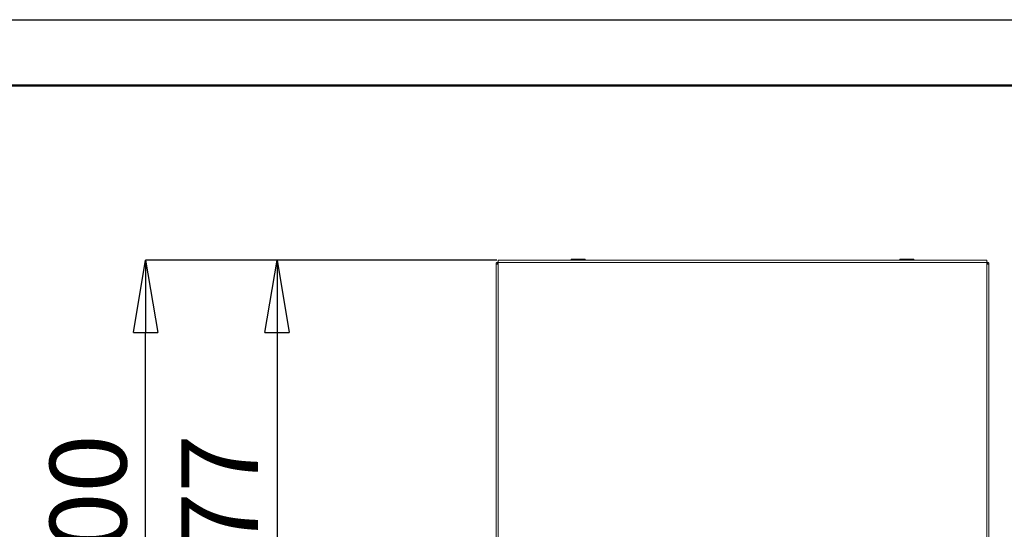
# Model space of a CAD drawing. Units: millimetres. Extents: x 1 to 203, y 1 to 174.
# Drawn here: x 62 to 107, y 151 to 174 of the extents above; entities that cross this region are included whole.
import ezdxf

# ---------------------------------------------------------------- set-up
doc = ezdxf.new("R2010")
doc.units = ezdxf.units.MM
doc.header["$PDSIZE"] = -1
doc.layers.add('-FORMAT-', color=7, linetype='Continuous')
doc.styles.add('SLDTEXTSTYLE0', font='TXT', dxfattribs={"width": 0.638186})
doc.dimstyles.new('SLDDIMSTYLE1', dxfattribs={"dimtxt": 3.5, "dimasz": 3.302, "dimexe": 0, "dimexo": 0.0625, "dimgap": 0.875, "dimtad": 1, "dimdec": 0, "dimlfac": 20, "dimrnd": 1e-09, "dimzin": 12, "dimdsep": 46, "dimtxsty": 'SLDTEXTSTYLE0', "dimblk1": 'CLOSED', "dimblk2": 'CLOSED', "dimsah": 1, "dimcen": 0.09, "dimadec": 0, "dimazin": 3, "dimtfac": 1, "dimtofl": 0, "dimtmove": 0, "dimatfit": 3, "dimldrblk": 'CLOSED', "dimfxl": 1, "dimfrac": 2, "dimtolj": 1, "dimtzin": 12, "dimarcsym": 0})
doc.dimstyles.new('SLDDIMSTYLE3', dxfattribs={"dimtxt": 3.5, "dimasz": 3.302, "dimexe": 0, "dimexo": 0.0625, "dimgap": 0.875, "dimtad": 1, "dimdec": 0, "dimlfac": 20, "dimrnd": 1e-09, "dimzin": 12, "dimdsep": 46, "dimtxsty": 'SLDTEXTSTYLE0', "dimblk1": 'CLOSED', "dimblk2": 'CLOSED', "dimsah": 1, "dimcen": 0.09, "dimadec": 0, "dimazin": 3, "dimtfac": 1, "dimtdec": 0, "dimtmove": 0, "dimatfit": 0, "dimldrblk": 'CLOSED', "dimfxl": 1, "dimfrac": 2, "dimtolj": 1, "dimtzin": 12, "dimarcsym": 0})

# ---------------------------------------------------------------- blocks, each defined once
blk = doc.blocks.new('_Closed')
at = {"color": 0, "linetype": 'ByBlock', "lineweight": -2}
for p, q in [((-1, 0.166667), (0, 0)), ((-1, 0.166667), (-1, -0.166667)), ((0, 0), (-1, -0.166667)), ((0, 0), (-1, 0))]:
    blk.add_line(p, q, dxfattribs=at)
blk = doc.blocks.new('*D18')
at = {"color": 0, "linetype": 'Continuous', "lineweight": -2, "transparency": 16777216}
for p, q in [((83.694, 163.392), (67.656, 163.392)), ((67.656, 141.715), (67.656, 160.09)), ((87.349, 138.413), (67.656, 138.413))]:
    blk.add_line(p, q, dxfattribs=at)
at = {"layer": 'Defpoints', "color": 0, "linetype": 'Continuous', "transparency": 16777216}
for p in [(67.656, 163.392), (83.756, 163.392), (87.411, 138.413)]:
    blk.add_point(p, dxfattribs=at)
at = {"color": 0, "linetype": 'Continuous', "lineweight": -2, "transparency": 16777216, "xscale": 3.302, "yscale": 3.302, "zscale": 3.302}
for p, rotation in [((67.656, 163.392), 90), ((67.656, 138.413), 270)]:
    blk.add_blockref('_Closed', p, dxfattribs=dict(at, rotation=rotation))
at = {"color": 0, "linetype": 'Continuous', "lineweight": 25, "transparency": 16777216, "insert": (63.281, 151.467), "char_height": 3.5, "attachment_point": 2, "rotation": 90, "style": 'SLDTEXTSTYLE0'}
blk.add_mtext('\\A1;500', dxfattribs=at)
blk = doc.blocks.new('*D20')
at = {"color": 0, "linetype": 'Continuous', "lineweight": -2, "transparency": 16777216}
for p, q in [((83.694, 163.392), (73.656, 163.392)), ((73.656, 160.09), (73.656, 142.844)), ((83.694, 139.542), (73.656, 139.542))]:
    blk.add_line(p, q, dxfattribs=at)
at = {"layer": 'Defpoints', "color": 0, "linetype": 'Continuous', "transparency": 16777216}
for p in [(83.756, 163.392), (73.656, 139.542), (83.756, 139.542)]:
    blk.add_point(p, dxfattribs=at)
at = {"color": 0, "linetype": 'Continuous', "lineweight": -2, "transparency": 16777216, "xscale": 3.302, "yscale": 3.302, "zscale": 3.302}
for p, rotation in [((73.656, 163.392), 90), ((73.656, 139.542), 270)]:
    blk.add_blockref('_Closed', p, dxfattribs=dict(at, rotation=rotation))
at = {"color": 0, "linetype": 'Continuous', "lineweight": 25, "transparency": 16777216, "insert": (69.281, 151.467), "char_height": 3.5, "attachment_point": 2, "rotation": 90, "style": 'SLDTEXTSTYLE0'}
blk.add_mtext('\\A1;477', dxfattribs=at)

msp = doc.modelspace()

# ---------------------------------------------------------------- linework, layer by layer
at = {"layer": '-FORMAT-'}
msp.add_line((0.61731, 174.36678), (202.63434, 174.36678), dxfattribs=at)
at = {"layer": '-FORMAT-', "lineweight": 50}
msp.add_line((3.61731, 171.36678), (199.63434, 171.36678), dxfattribs=at)
at = {"color": 7, "linetype": 'Continuous', "lineweight": 18}
for p, q in [((83.65617, 139.71682), (83.65617, 163.21682)), ((83.70617, 163.21682), (83.65617, 163.21682)), ((106.05617, 163.39182), (83.75617, 163.39182)), ((83.75617, 163.39182), (83.75617, 163.2826)), ((106.05617, 163.2826), (83.75617, 163.2826)), ((83.75617, 163.2826), (83.75617, 163.21221)), ((83.75617, 163.21221), (83.75617, 139.71221)), ((87.08867, 163.41932), (87.08867, 163.39182)), ((87.11367, 163.44432), (87.69867, 163.44432)), ((87.72367, 163.39182), (87.72367, 163.41932)), ((102.08867, 163.41932), (102.08867, 163.39182)), ((102.11367, 163.44432), (102.69867, 163.44432)), ((102.72367, 163.39182), (102.72367, 163.41932)), ((106.05617, 163.2826), (106.05617, 163.39182)), ((106.06117, 163.31682), (106.05617, 163.31682)), ((106.05617, 163.2826), (106.05617, 163.21221)), ((106.05617, 139.71221), (106.05617, 163.21221)), ((106.10617, 163.21682), (106.15617, 163.21682)), ((106.11117, 163.21682), (106.11117, 163.21066)), ((106.15617, 139.71682), (106.15617, 163.21682)), ((106.16117, 162.19182), (106.16117, 163.21682)), ((106.16117, 162.16682), (106.15617, 162.16682)), ((106.15617, 162.14182), (106.16117, 162.14182)), ((106.16117, 162.19182), (106.16117, 162.16682)), ((106.16117, 162.16682), (106.16117, 162.14182)), ((106.16117, 162.14182), (106.16117, 140.79182))]:
    msp.add_line(p, q, dxfattribs=at)
at = {"color": 8, "linetype": 'Continuous', "lineweight": 18}
for p, q in [((87.72367, 163.41932), (87.08867, 163.41932)), ((102.72367, 163.41932), (102.08867, 163.41932)), ((106.15617, 162.19182), (106.16117, 162.19182))]:
    msp.add_line(p, q, dxfattribs=at)
at = {"color": 7, "linetype": 'Continuous', "lineweight": 18}
for centre, radius, start, end in [((83.75617, 163.21682), 0.1, 90, 180), ((83.75617, 163.21682), 0.05, 90, 180), ((83.76117, 163.21682), 0.05, 95.73917, 180), ((87.11367, 163.41932), 0.025, 90, 180), ((87.69867, 163.41932), 0.025, 0, 90), ((102.11367, 163.41932), 0.025, 90, 180), ((102.69867, 163.41932), 0.025, 0, 90), ((106.05617, 163.21682), 0.1, 0, 90), ((106.05617, 163.21682), 0.05, 0, 90), ((106.06117, 163.21682), 0.1, 0, 90)]:
    msp.add_arc(centre, radius, start, end, dxfattribs=at)
for points in [[(83.75617, 163.21221), (83.74307, 163.21196), (83.71686, 163.21147), (83.68381, 163.21245), (83.66068, 163.21435), (83.65767, 163.216), (83.65617, 163.21682)], [(83.75617, 163.21682), (83.74962, 163.21651), (83.73652, 163.21588), (83.71999, 163.21579), (83.70843, 163.21616), (83.70692, 163.2166), (83.70617, 163.21682)], [(106.15617, 163.21682), (106.15467, 163.216), (106.15166, 163.21435), (106.12854, 163.21245), (106.09548, 163.21147), (106.06927, 163.21196), (106.05617, 163.21221)], [(106.10617, 163.21682), (106.10542, 163.2166), (106.10392, 163.21616), (106.09235, 163.21579), (106.07583, 163.21588), (106.06272, 163.21651), (106.05617, 163.21682)]]:
    msp.add_open_spline(points, degree=3, dxfattribs=at)

# ---------------------------------------------------------------- dimensions: what is measured, and where the dimension line sits
at = {"color": 7, "linetype": 'Continuous', "lineweight": 25}
for base, p1, p2, dimstyle, picture, middle in [((67.65604, 163.39182), (87.41117, 138.41317), (83.75617, 163.39182), 'SLDDIMSTYLE1', '*D18', (67.65604, 151.46682)), ((73.65604, 139.54182), (83.75617, 163.39182), (83.75617, 139.54182), 'SLDDIMSTYLE3', '*D20', (73.65604, 151.46682))]:
    dim = msp.add_linear_dim(base=base, p1=p1, p2=p2, angle=90, dimstyle=dimstyle, dxfattribs=at)
    dim.commit()
    dim.dimension.update_dxf_attribs({"geometry": picture, "text_midpoint": middle, "dimtype": 160})

doc.saveas('drawing.dxf')
